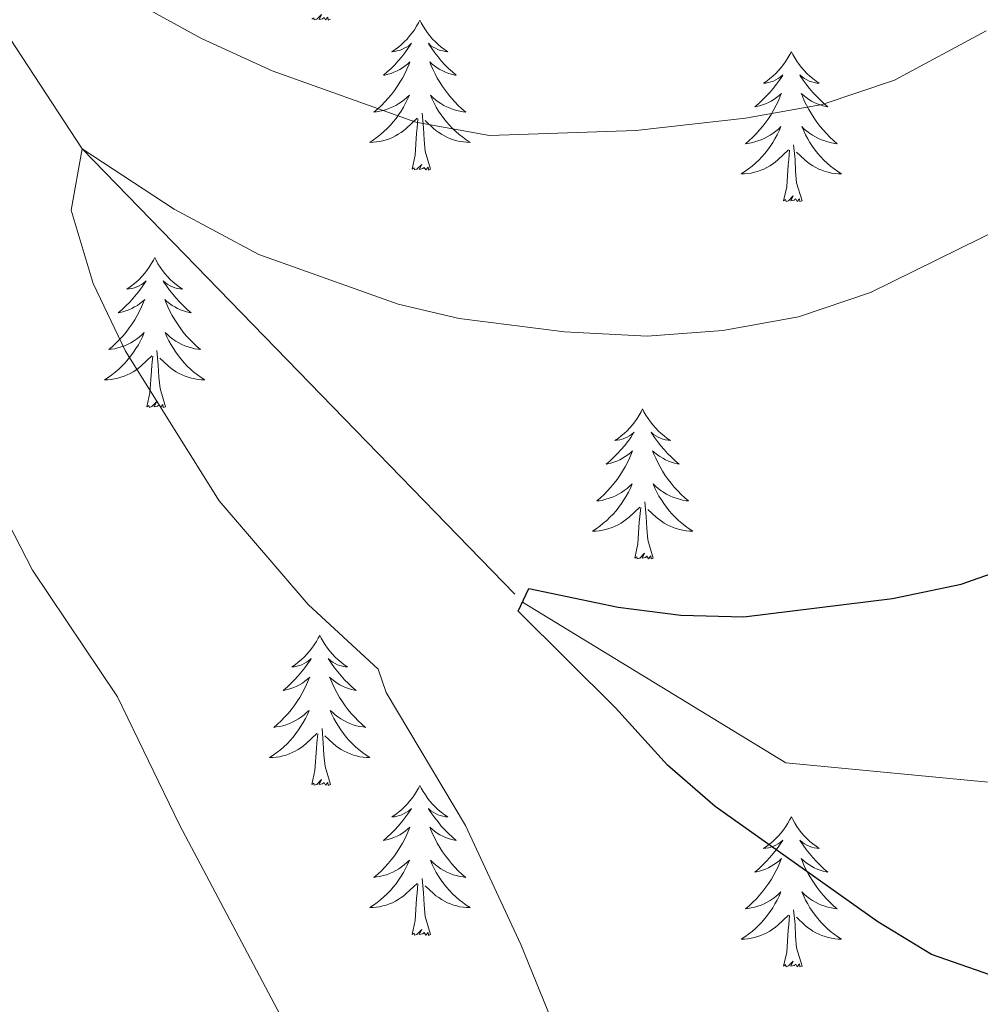
# Model space of a CAD drawing. Units: metres. Extents: x 620480 to 624987, y 720040 to 723088.
# Drawn here: x 623301 to 623377, y 721405 to 721483 of the extents above; entities that cross this region are included whole.
import ezdxf

# ---------------------------------------------------------------- set-up
doc = ezdxf.new("R2010")
doc.units = ezdxf.units.M
doc.header["$MEASUREMENT"] = 0
doc.linetypes.add('DGN Style 3', pattern=[69.055452, 49.325323, -19.730129])
for name, color, linetype, lineweight in [('Carátula', 7, 'Continuous', 5), ('Elementos auxiliares', 7, 'Continuous', 5), ('Entidades rústicas y varios', 7, 'Continuous', 5), ('Hidrografía', 7, 'Continuous', 5), ('Relieve y altimetría', 7, 'Continuous', 5), ('Viales y ferrocarril', 7, 'Continuous', 5)]:
    doc.layers.add(name, color=color, linetype=linetype, lineweight=lineweight)

msp = doc.modelspace()

# ---------------------------------------------------------------- linework, layer by layer
at = {"layer": 'Carátula', "color": 7, "linetype": 'Continuous', "lineweight": 5}
msp.add_3dface([(620533, 720039.58), (624987.29, 720118.72), (624934.53, 723088.25), (620480.24, 723009.11)], dxfattribs=at)
at = {"layer": 'Elementos auxiliares', "color": 250, "linetype": 'Continuous', "lineweight": 5}
msp.add_3dface([(621361.69, 722762.32), (624777.51, 722823.03), (624819.12, 720509.69), (621402.14, 720448.98)], dxfattribs=at)
at = {"layer": 'Entidades rústicas y varios', "color": 92, "linetype": 'Continuous', "lineweight": 5, "flags": 128}
for points in [[(623325.46, 721483.52), (623325.28, 721483.45), (623325.26, 721483.69), (623325.07, 721483.47), (623324.95, 721483.67), (623324.83, 721483.56), (623324.56, 721483.51), (623324.76, 721483.9), (623324.37, 721483.52), (623324.18, 721483.47), (623324.14, 721483.63), (623323.99, 721483.52)], [(623332.57, 721483.45), (623332.45, 721483.23), (623332.3, 721482.96), (623332.13, 721482.69), (623331.95, 721482.43), (623331.75, 721482.19), (623331.55, 721481.95), (623331.33, 721481.72), (623331.1, 721481.51), (623330.86, 721481.3), (623330.61, 721481.11), (623330.35, 721480.93), (623330.55, 721480.96), (623330.75, 721481), (623330.95, 721481.05), (623331.14, 721481.12), (623331.33, 721481.21), (623331.51, 721481.3), (623331.69, 721481.42), (623331.89, 721481.61), (623331.85, 721481.54), (623331.62, 721481.2), (623331.38, 721480.86), (623331.12, 721480.53), (623330.85, 721480.22), (623330.57, 721479.91), (623330.28, 721479.62), (623329.98, 721479.34), (623329.67, 721479.07), (623329.79, 721479.09), (623330.04, 721479.15), (623330.28, 721479.22), (623330.51, 721479.31), (623330.75, 721479.41), (623330.97, 721479.53), (623331.19, 721479.66), (623331.39, 721479.81), (623331.59, 721479.96), (623331.78, 721480.13), (623331.69, 721479.91), (623331.53, 721479.55), (623331.36, 721479.19), (623331.18, 721478.85), (623330.98, 721478.51), (623330.76, 721478.18), (623330.54, 721477.85), (623330.3, 721477.54), (623330.05, 721477.24), (623329.78, 721476.95), (623329.51, 721476.67), (623329.22, 721476.4), (623328.92, 721476.14), (623329.12, 721476.16), (623329.39, 721476.21), (623329.65, 721476.27), (623329.91, 721476.35), (623330.16, 721476.45), (623330.41, 721476.55), (623330.65, 721476.68), (623330.89, 721476.82), (623331.11, 721476.97), (623331.33, 721477.13), (623331.53, 721477.31), (623331.73, 721477.49), (623331.59, 721477.17), (623331.43, 721476.85), (623331.26, 721476.53), (623331.08, 721476.23), (623330.88, 721475.93), (623330.67, 721475.64), (623330.45, 721475.36), (623330.22, 721475.1), (623329.97, 721474.84), (623329.71, 721474.59), (623329.44, 721474.36), (623329.16, 721474.14), (623328.87, 721473.93), (623328.59, 721473.74), (623328.85, 721473.75), (623329.11, 721473.77), (623329.37, 721473.81), (623329.63, 721473.87), (623329.89, 721473.94), (623330.14, 721474.03), (623330.38, 721474.13), (623330.62, 721474.25), (623330.85, 721474.38), (623331.07, 721474.52), (623331.29, 721474.68), (623331.49, 721474.85), (623332.34, 721475.65)], [(623332.57, 721483.45), (623332.68, 721483.23), (623332.83, 721482.96), (623333, 721482.69), (623333.18, 721482.43), (623333.37, 721482.19), (623333.58, 721481.95), (623333.8, 721481.72), (623334.03, 721481.51), (623334.27, 721481.3), (623334.52, 721481.11), (623334.78, 721480.93), (623334.58, 721480.96), (623334.38, 721481), (623334.18, 721481.05), (623333.99, 721481.12), (623333.8, 721481.21), (623333.62, 721481.3), (623333.44, 721481.42), (623333.24, 721481.61), (623333.28, 721481.54), (623333.51, 721481.2), (623333.75, 721480.86), (623334.01, 721480.53), (623334.27, 721480.22), (623334.55, 721479.91), (623334.85, 721479.62), (623335.15, 721479.34), (623335.46, 721479.07), (623335.34, 721479.09), (623335.09, 721479.15), (623334.85, 721479.22), (623334.61, 721479.31), (623334.38, 721479.41), (623334.16, 721479.53), (623333.95, 721479.66), (623333.74, 721479.81), (623333.54, 721479.96), (623333.35, 721480.13), (623333.44, 721479.91), (623333.6, 721479.55), (623333.77, 721479.19), (623333.95, 721478.85), (623334.15, 721478.51), (623334.37, 721478.18), (623334.59, 721477.85), (623334.83, 721477.54), (623335.08, 721477.24), (623335.35, 721476.95), (623335.62, 721476.67), (623335.91, 721476.4), (623336.21, 721476.14), (623336.01, 721476.16), (623335.74, 721476.21), (623335.48, 721476.27), (623335.22, 721476.35), (623334.97, 721476.45), (623334.72, 721476.55), (623334.48, 721476.68), (623334.24, 721476.82), (623334.02, 721476.97), (623333.8, 721477.13), (623333.6, 721477.31), (623333.4, 721477.49), (623333.54, 721477.17), (623333.7, 721476.85), (623333.87, 721476.53), (623334.05, 721476.23), (623334.25, 721475.93), (623334.46, 721475.64), (623334.68, 721475.36), (623334.91, 721475.1), (623335.16, 721474.84), (623335.42, 721474.59), (623335.69, 721474.36), (623335.97, 721474.14), (623336.25, 721473.93), (623336.55, 721473.74), (623336.28, 721473.75), (623336.02, 721473.77), (623335.75, 721473.81), (623335.5, 721473.87), (623335.24, 721473.94), (623334.99, 721474.03), (623334.75, 721474.13), (623334.51, 721474.25), (623334.28, 721474.38), (623334.06, 721474.52), (623333.84, 721474.68), (623333.64, 721474.85), (623332.98, 721475.47)], [(623362.08, 721480.94), (623361.97, 721480.73), (623361.81, 721480.45), (623361.65, 721480.18), (623361.46, 721479.93), (623361.27, 721479.68), (623361.06, 721479.44), (623360.84, 721479.21), (623360.61, 721479), (623360.37, 721478.8), (623360.12, 721478.61), (623359.86, 721478.43), (623360.06, 721478.45), (623360.27, 721478.49), (623360.46, 721478.54), (623360.66, 721478.61), (623360.85, 721478.7), (623361.03, 721478.8), (623361.2, 721478.91), (623361.41, 721479.1), (623361.37, 721479.03), (623361.14, 721478.69), (623360.89, 721478.35), (623360.64, 721478.03), (623360.37, 721477.71), (623360.09, 721477.41), (623359.8, 721477.11), (623359.49, 721476.83), (623359.18, 721476.56), (623359.31, 721476.58), (623359.55, 721476.64), (623359.79, 721476.71), (623360.03, 721476.8), (623360.26, 721476.9), (623360.48, 721477.02), (623360.7, 721477.15), (623360.91, 721477.3), (623361.1, 721477.45), (623361.29, 721477.62), (623361.2, 721477.4), (623361.05, 721477.04), (623360.88, 721476.69), (623360.69, 721476.34), (623360.49, 721476), (623360.28, 721475.67), (623360.05, 721475.35), (623359.81, 721475.03), (623359.56, 721474.73), (623359.3, 721474.44), (623359.02, 721474.16), (623358.74, 721473.89), (623358.44, 721473.63), (623358.63, 721473.66), (623358.9, 721473.7), (623359.17, 721473.77), (623359.42, 721473.85), (623359.68, 721473.94), (623359.93, 721474.05), (623360.17, 721474.17), (623360.4, 721474.31), (623360.63, 721474.46), (623360.84, 721474.62), (623361.05, 721474.8), (623361.24, 721474.99), (623361.1, 721474.66), (623360.95, 721474.34), (623360.78, 721474.02), (623360.6, 721473.72), (623360.4, 721473.42), (623360.19, 721473.13), (623359.97, 721472.86), (623359.73, 721472.59), (623359.49, 721472.33), (623359.23, 721472.09), (623358.96, 721471.85), (623358.68, 721471.63), (623358.39, 721471.42), (623358.1, 721471.23), (623358.37, 721471.24), (623358.63, 721471.26), (623358.89, 721471.3), (623359.15, 721471.36), (623359.4, 721471.43), (623359.65, 721471.52), (623359.9, 721471.62), (623360.14, 721471.74), (623360.37, 721471.87), (623360.59, 721472.01), (623360.8, 721472.17), (623361, 721472.34), (623361.85, 721473.14)], [(623362.08, 721480.94), (623362.19, 721480.73), (623362.35, 721480.45), (623362.51, 721480.18), (623362.7, 721479.93), (623362.89, 721479.68), (623363.1, 721479.44), (623363.32, 721479.21), (623363.55, 721479), (623363.79, 721478.8), (623364.04, 721478.61), (623364.3, 721478.43), (623364.1, 721478.45), (623363.89, 721478.49), (623363.7, 721478.54), (623363.5, 721478.61), (623363.31, 721478.7), (623363.13, 721478.8), (623362.96, 721478.91), (623362.75, 721479.1), (623362.79, 721479.03), (623363.02, 721478.69), (623363.27, 721478.35), (623363.52, 721478.03), (623363.79, 721477.71), (623364.07, 721477.41), (623364.36, 721477.11), (623364.67, 721476.83), (623364.98, 721476.56), (623364.85, 721476.58), (623364.61, 721476.64), (623364.37, 721476.71), (623364.13, 721476.8), (623363.9, 721476.9), (623363.68, 721477.02), (623363.46, 721477.15), (623363.25, 721477.3), (623363.06, 721477.45), (623362.87, 721477.62), (623362.96, 721477.4), (623363.11, 721477.04), (623363.28, 721476.69), (623363.47, 721476.34), (623363.67, 721476), (623363.88, 721475.67), (623364.11, 721475.35), (623364.35, 721475.03), (623364.6, 721474.73), (623364.86, 721474.44), (623365.14, 721474.16), (623365.42, 721473.89), (623365.72, 721473.63), (623365.53, 721473.66), (623365.26, 721473.7), (623364.99, 721473.77), (623364.74, 721473.85), (623364.48, 721473.94), (623364.23, 721474.05), (623363.99, 721474.17), (623363.76, 721474.31), (623363.53, 721474.46), (623363.32, 721474.62), (623363.11, 721474.8), (623362.92, 721474.99), (623363.06, 721474.66), (623363.21, 721474.34), (623363.38, 721474.02), (623363.56, 721473.72), (623363.76, 721473.42), (623363.97, 721473.13), (623364.19, 721472.86), (623364.43, 721472.59), (623364.67, 721472.33), (623364.93, 721472.09), (623365.2, 721471.85), (623365.48, 721471.63), (623365.77, 721471.42), (623366.06, 721471.23), (623365.79, 721471.24), (623365.53, 721471.26), (623365.27, 721471.3), (623365.01, 721471.36), (623364.76, 721471.43), (623364.51, 721471.52), (623364.26, 721471.62), (623364.02, 721471.74), (623363.79, 721471.87), (623363.57, 721472.01), (623363.36, 721472.17), (623363.16, 721472.34), (623362.5, 721472.96)], [(623331.95, 721471.6), (623332.19, 721472.72), (623332.3, 721474.46), (623332.35, 721474.89), (623332.41, 721475.62)], [(623333.42, 721471.6), (623332.99, 721473.04), (623332.9, 721473.95), (623332.85, 721474.89), (623332.75, 721476.06)], [(623361.46, 721469.09), (623361.71, 721470.21), (623361.82, 721471.95), (623361.87, 721472.39), (623361.93, 721473.11)], [(623362.93, 721469.09), (623362.5, 721470.53), (623362.41, 721471.44), (623362.37, 721472.39), (623362.26, 721473.55)], [(623333.42, 721471.6), (623333.24, 721471.53), (623333.22, 721471.77), (623333.03, 721471.55), (623332.91, 721471.75), (623332.79, 721471.65), (623332.52, 721471.59), (623332.72, 721471.98), (623332.33, 721471.6), (623332.14, 721471.55), (623332.1, 721471.71), (623331.95, 721471.6)], [(623362.93, 721469.09), (623362.76, 721469.03), (623362.74, 721469.26), (623362.55, 721469.04), (623362.43, 721469.25), (623362.31, 721469.14), (623362.04, 721469.08), (623362.23, 721469.48), (623361.85, 721469.1), (623361.66, 721469.04), (623361.62, 721469.2), (623361.46, 721469.09)], [(623311.5, 721464.58), (623311.39, 721464.37), (623311.23, 721464.09), (623311.06, 721463.82), (623310.88, 721463.57), (623310.69, 721463.32), (623310.48, 721463.08), (623310.26, 721462.85), (623310.03, 721462.64), (623309.79, 721462.44), (623309.54, 721462.25), (623309.28, 721462.07), (623309.48, 721462.09), (623309.68, 721462.13), (623309.88, 721462.18), (623310.08, 721462.25), (623310.27, 721462.34), (623310.45, 721462.44), (623310.62, 721462.55), (623310.83, 721462.74), (623310.78, 721462.67), (623310.55, 721462.33), (623310.31, 721461.99), (623310.05, 721461.67), (623309.79, 721461.35), (623309.51, 721461.05), (623309.21, 721460.75), (623308.91, 721460.47), (623308.6, 721460.2), (623308.72, 721460.22), (623308.97, 721460.28), (623309.21, 721460.35), (623309.45, 721460.44), (623309.68, 721460.54), (623309.9, 721460.66), (623310.12, 721460.79), (623310.32, 721460.94), (623310.52, 721461.09), (623310.71, 721461.26), (623310.62, 721461.04), (623310.46, 721460.68), (623310.29, 721460.33), (623310.11, 721459.98), (623309.91, 721459.64), (623309.7, 721459.31), (623309.47, 721458.99), (623309.23, 721458.67), (623308.98, 721458.37), (623308.71, 721458.08), (623308.44, 721457.8), (623308.15, 721457.53), (623307.86, 721457.27), (623308.05, 721457.3), (623308.32, 721457.34), (623308.58, 721457.41), (623308.84, 721457.49), (623309.1, 721457.58), (623309.34, 721457.69), (623309.59, 721457.81), (623309.82, 721457.95), (623310.04, 721458.1), (623310.26, 721458.26), (623310.47, 721458.44), (623310.66, 721458.63), (623310.52, 721458.3), (623310.37, 721457.98), (623310.2, 721457.66), (623310.01, 721457.36), (623309.82, 721457.06), (623309.61, 721456.77), (623309.38, 721456.5), (623309.15, 721456.23), (623308.9, 721455.97), (623308.64, 721455.73), (623308.37, 721455.49), (623308.1, 721455.27), (623307.81, 721455.06), (623307.52, 721454.87), (623307.78, 721454.88), (623308.05, 721454.9), (623308.31, 721454.94), (623308.57, 721455), (623308.82, 721455.07), (623309.07, 721455.16), (623309.31, 721455.26), (623309.55, 721455.38), (623309.78, 721455.51), (623310.01, 721455.65), (623310.22, 721455.81), (623310.42, 721455.98), (623311.27, 721456.78)], [(623311.5, 721464.58), (623311.61, 721464.37), (623311.76, 721464.09), (623311.93, 721463.82), (623312.11, 721463.57), (623312.31, 721463.32), (623312.51, 721463.08), (623312.73, 721462.85), (623312.96, 721462.64), (623313.2, 721462.44), (623313.45, 721462.25), (623313.71, 721462.07), (623313.51, 721462.09), (623313.31, 721462.13), (623313.11, 721462.18), (623312.92, 721462.25), (623312.73, 721462.34), (623312.55, 721462.44), (623312.37, 721462.55), (623312.17, 721462.74), (623312.21, 721462.67), (623312.44, 721462.33), (623312.68, 721461.99), (623312.94, 721461.67), (623313.21, 721461.35), (623313.49, 721461.05), (623313.78, 721460.75), (623314.08, 721460.47), (623314.39, 721460.2), (623314.27, 721460.22), (623314.03, 721460.28), (623313.78, 721460.35), (623313.55, 721460.44), (623313.32, 721460.54), (623313.09, 721460.66), (623312.88, 721460.79), (623312.67, 721460.94), (623312.47, 721461.09), (623312.29, 721461.26), (623312.37, 721461.04), (623312.53, 721460.68), (623312.7, 721460.33), (623312.89, 721459.98), (623313.09, 721459.64), (623313.3, 721459.31), (623313.53, 721458.99), (623313.76, 721458.67), (623314.01, 721458.37), (623314.28, 721458.08), (623314.55, 721457.8), (623314.84, 721457.53), (623315.14, 721457.27), (623314.94, 721457.3), (623314.67, 721457.34), (623314.41, 721457.41), (623314.15, 721457.49), (623313.9, 721457.58), (623313.65, 721457.69), (623313.41, 721457.81), (623313.17, 721457.95), (623312.95, 721458.1), (623312.73, 721458.26), (623312.53, 721458.44), (623312.33, 721458.63), (623312.47, 721458.3), (623312.63, 721457.98), (623312.8, 721457.66), (623312.98, 721457.36), (623313.18, 721457.06), (623313.39, 721456.77), (623313.61, 721456.5), (623313.85, 721456.23), (623314.09, 721455.97), (623314.35, 721455.73), (623314.62, 721455.49), (623314.9, 721455.27), (623315.19, 721455.06), (623315.48, 721454.87), (623315.21, 721454.88), (623314.95, 721454.9), (623314.69, 721454.94), (623314.43, 721455), (623314.17, 721455.07), (623313.92, 721455.16), (623313.68, 721455.26), (623313.44, 721455.38), (623313.21, 721455.51), (623312.99, 721455.65), (623312.78, 721455.81), (623312.57, 721455.98), (623311.91, 721456.6)], [(623310.88, 721452.73), (623311.12, 721453.85), (623311.24, 721455.59), (623311.28, 721456.03), (623311.35, 721456.75)], [(623312.35, 721452.73), (623311.92, 721454.17), (623311.83, 721455.08), (623311.78, 721456.03), (623311.68, 721457.19)], [(623312.35, 721452.73), (623312.17, 721452.67), (623312.15, 721452.9), (623311.97, 721452.68), (623311.84, 721452.89), (623311.72, 721452.78), (623311.45, 721452.72), (623311.65, 721453.12), (623311.26, 721452.74), (623311.08, 721452.68), (623311.03, 721452.84), (623310.88, 721452.73)], [(623350.26, 721452.56), (623350.15, 721452.34), (623350, 721452.07), (623349.83, 721451.8), (623349.65, 721451.54), (623349.45, 721451.29), (623349.25, 721451.06), (623349.03, 721450.83), (623348.8, 721450.61), (623348.56, 721450.41), (623348.31, 721450.22), (623348.05, 721450.04), (623348.25, 721450.07), (623348.45, 721450.1), (623348.65, 721450.16), (623348.84, 721450.23), (623349.03, 721450.31), (623349.21, 721450.41), (623349.39, 721450.52), (623349.59, 721450.71), (623349.55, 721450.65), (623349.32, 721450.3), (623349.08, 721449.97), (623348.82, 721449.64), (623348.55, 721449.33), (623348.27, 721449.02), (623347.98, 721448.73), (623347.68, 721448.44), (623347.37, 721448.17), (623347.49, 721448.2), (623347.73, 721448.25), (623347.98, 721448.33), (623348.21, 721448.41), (623348.44, 721448.52), (623348.67, 721448.64), (623348.88, 721448.77), (623349.09, 721448.91), (623349.29, 721449.07), (623349.47, 721449.24), (623349.39, 721449.02), (623349.23, 721448.66), (623349.06, 721448.3), (623348.87, 721447.95), (623348.67, 721447.61), (623348.46, 721447.28), (623348.23, 721446.96), (623348, 721446.65), (623347.75, 721446.35), (623347.48, 721446.05), (623347.21, 721445.77), (623346.92, 721445.5), (623346.62, 721445.25), (623346.82, 721445.27), (623347.09, 721445.32), (623347.35, 721445.38), (623347.61, 721445.46), (623347.86, 721445.55), (623348.11, 721445.66), (623348.35, 721445.79), (623348.59, 721445.92), (623348.81, 721446.07), (623349.03, 721446.24), (623349.23, 721446.41), (623349.43, 721446.6), (623349.29, 721446.27), (623349.13, 721445.95), (623348.96, 721445.64), (623348.78, 721445.33), (623348.58, 721445.04), (623348.37, 721444.75), (623348.15, 721444.47), (623347.91, 721444.2), (623347.67, 721443.95), (623347.41, 721443.7), (623347.14, 721443.47), (623346.86, 721443.24), (623346.57, 721443.03), (623346.28, 721442.84), (623346.55, 721442.85), (623346.81, 721442.88), (623347.07, 721442.92), (623347.33, 721442.98), (623347.59, 721443.05), (623347.84, 721443.13), (623348.08, 721443.24), (623348.32, 721443.35), (623348.55, 721443.49), (623348.77, 721443.63), (623348.98, 721443.79), (623349.19, 721443.96), (623350.03, 721444.76)], [(623350.26, 721452.56), (623350.37, 721452.34), (623350.53, 721452.07), (623350.7, 721451.8), (623350.88, 721451.54), (623351.07, 721451.29), (623351.28, 721451.06), (623351.5, 721450.83), (623351.73, 721450.61), (623351.97, 721450.41), (623352.22, 721450.22), (623352.48, 721450.04), (623352.28, 721450.07), (623352.08, 721450.1), (623351.88, 721450.16), (623351.68, 721450.23), (623351.49, 721450.31), (623351.31, 721450.41), (623351.14, 721450.52), (623350.93, 721450.71), (623350.98, 721450.65), (623351.21, 721450.3), (623351.45, 721449.97), (623351.71, 721449.64), (623351.97, 721449.33), (623352.25, 721449.02), (623352.55, 721448.73), (623352.85, 721448.44), (623353.16, 721448.17), (623353.04, 721448.2), (623352.79, 721448.25), (623352.55, 721448.33), (623352.31, 721448.41), (623352.08, 721448.52), (623351.86, 721448.64), (623351.64, 721448.77), (623351.44, 721448.91), (623351.24, 721449.07), (623351.05, 721449.24), (623351.14, 721449.02), (623351.3, 721448.66), (623351.47, 721448.3), (623351.65, 721447.95), (623351.85, 721447.61), (623352.06, 721447.28), (623352.29, 721446.96), (623352.53, 721446.65), (623352.78, 721446.35), (623353.05, 721446.05), (623353.32, 721445.77), (623353.61, 721445.5), (623353.9, 721445.25), (623353.71, 721445.27), (623353.44, 721445.32), (623353.18, 721445.38), (623352.92, 721445.46), (623352.66, 721445.55), (623352.42, 721445.66), (623352.17, 721445.79), (623351.94, 721445.92), (623351.72, 721446.07), (623351.5, 721446.24), (623351.29, 721446.41), (623351.1, 721446.6), (623351.24, 721446.27), (623351.39, 721445.95), (623351.56, 721445.64), (623351.75, 721445.33), (623351.94, 721445.04), (623352.15, 721444.75), (623352.38, 721444.47), (623352.61, 721444.2), (623352.86, 721443.95), (623353.12, 721443.7), (623353.39, 721443.47), (623353.66, 721443.24), (623353.95, 721443.03), (623354.24, 721442.84), (623353.98, 721442.85), (623353.71, 721442.88), (623353.45, 721442.92), (623353.19, 721442.98), (623352.94, 721443.05), (623352.69, 721443.13), (623352.45, 721443.24), (623352.21, 721443.35), (623351.98, 721443.49), (623351.75, 721443.63), (623351.54, 721443.79), (623351.34, 721443.96), (623350.68, 721444.58)], [(623351.11, 721440.71), (623350.69, 721442.15), (623350.59, 721443.05), (623350.55, 721444), (623350.45, 721445.17)], [(623349.64, 721440.71), (623349.89, 721441.83), (623350, 721443.57), (623350.05, 721444), (623350.11, 721444.72)], [(623351.11, 721440.71), (623350.94, 721440.64), (623350.92, 721440.88), (623350.73, 721440.66), (623350.61, 721440.86), (623350.49, 721440.75), (623350.22, 721440.7), (623350.41, 721441.09), (623350.03, 721440.71), (623349.84, 721440.66), (623349.8, 721440.82), (623349.64, 721440.71)], [(623324.61, 721434.57), (623324.49, 721434.35), (623324.34, 721434.08), (623324.17, 721433.81), (623323.99, 721433.56), (623323.79, 721433.31), (623323.59, 721433.07), (623323.37, 721432.84), (623323.14, 721432.63), (623322.9, 721432.43), (623322.65, 721432.23), (623322.39, 721432.06), (623322.59, 721432.08), (623322.79, 721432.12), (623322.99, 721432.17), (623323.18, 721432.24), (623323.37, 721432.33), (623323.55, 721432.43), (623323.73, 721432.54), (623323.93, 721432.73), (623323.89, 721432.66), (623323.66, 721432.32), (623323.42, 721431.98), (623323.16, 721431.66), (623322.89, 721431.34), (623322.61, 721431.03), (623322.32, 721430.74), (623322.02, 721430.46), (623321.71, 721430.19), (623321.83, 721430.21), (623322.08, 721430.27), (623322.32, 721430.34), (623322.55, 721430.43), (623322.79, 721430.53), (623323.01, 721430.65), (623323.23, 721430.78), (623323.43, 721430.93), (623323.63, 721431.08), (623323.82, 721431.25), (623323.73, 721431.03), (623323.57, 721430.67), (623323.4, 721430.32), (623323.22, 721429.97), (623323.02, 721429.63), (623322.8, 721429.3), (623322.58, 721428.98), (623322.34, 721428.66), (623322.09, 721428.36), (623321.82, 721428.07), (623321.55, 721427.79), (623321.26, 721427.52), (623320.96, 721427.26), (623321.16, 721427.29), (623321.43, 721427.33), (623321.69, 721427.39), (623321.95, 721427.47), (623322.2, 721427.57), (623322.45, 721427.68), (623322.69, 721427.8), (623322.93, 721427.94), (623323.15, 721428.09), (623323.37, 721428.25), (623323.57, 721428.43), (623323.77, 721428.61), (623323.63, 721428.29), (623323.47, 721427.97), (623323.3, 721427.65), (623323.12, 721427.35), (623322.92, 721427.05), (623322.71, 721426.76), (623322.49, 721426.49), (623322.26, 721426.22), (623322.01, 721425.96), (623321.75, 721425.71), (623321.48, 721425.48), (623321.2, 721425.26), (623320.91, 721425.05), (623320.63, 721424.86), (623320.89, 721424.87), (623321.15, 721424.89), (623321.41, 721424.93), (623321.67, 721424.99), (623321.93, 721425.06), (623322.18, 721425.15), (623322.42, 721425.25), (623322.66, 721425.37), (623322.89, 721425.5), (623323.11, 721425.64), (623323.33, 721425.8), (623323.53, 721425.97), (623324.38, 721426.77)], [(623324.61, 721434.57), (623324.72, 721434.35), (623324.87, 721434.08), (623325.04, 721433.81), (623325.22, 721433.56), (623325.41, 721433.31), (623325.62, 721433.07), (623325.84, 721432.84), (623326.07, 721432.63), (623326.31, 721432.43), (623326.56, 721432.23), (623326.82, 721432.06), (623326.62, 721432.08), (623326.42, 721432.12), (623326.22, 721432.17), (623326.03, 721432.24), (623325.84, 721432.33), (623325.66, 721432.43), (623325.48, 721432.54), (623325.28, 721432.73), (623325.32, 721432.66), (623325.55, 721432.32), (623325.79, 721431.98), (623326.05, 721431.66), (623326.31, 721431.34), (623326.59, 721431.03), (623326.89, 721430.74), (623327.19, 721430.46), (623327.5, 721430.19), (623327.38, 721430.21), (623327.13, 721430.27), (623326.89, 721430.34), (623326.65, 721430.43), (623326.42, 721430.53), (623326.2, 721430.65), (623325.99, 721430.78), (623325.78, 721430.93), (623325.58, 721431.08), (623325.39, 721431.25), (623325.48, 721431.03), (623325.64, 721430.67), (623325.81, 721430.32), (623325.99, 721429.97), (623326.19, 721429.63), (623326.41, 721429.3), (623326.63, 721428.98), (623326.87, 721428.66), (623327.12, 721428.36), (623327.39, 721428.07), (623327.66, 721427.79), (623327.95, 721427.52), (623328.25, 721427.26), (623328.05, 721427.29), (623327.78, 721427.33), (623327.52, 721427.39), (623327.26, 721427.47), (623327.01, 721427.57), (623326.76, 721427.68), (623326.52, 721427.8), (623326.28, 721427.94), (623326.06, 721428.09), (623325.84, 721428.25), (623325.64, 721428.43), (623325.44, 721428.61), (623325.58, 721428.29), (623325.74, 721427.97), (623325.91, 721427.65), (623326.09, 721427.35), (623326.29, 721427.05), (623326.5, 721426.76), (623326.72, 721426.49), (623326.95, 721426.22), (623327.2, 721425.96), (623327.46, 721425.71), (623327.73, 721425.48), (623328.01, 721425.26), (623328.29, 721425.05), (623328.59, 721424.86), (623328.32, 721424.87), (623328.06, 721424.89), (623327.79, 721424.93), (623327.54, 721424.99), (623327.28, 721425.06), (623327.03, 721425.15), (623326.79, 721425.25), (623326.55, 721425.37), (623326.32, 721425.5), (623326.1, 721425.64), (623325.88, 721425.8), (623325.68, 721425.97), (623325.02, 721426.59)], [(623325.46, 721422.72), (623325.03, 721424.16), (623324.94, 721425.07), (623324.89, 721426.01), (623324.79, 721427.18)], [(623323.99, 721422.72), (623324.23, 721423.84), (623324.34, 721425.58), (623324.39, 721426.01), (623324.45, 721426.74)], [(623325.46, 721422.72), (623325.28, 721422.65), (623325.26, 721422.89), (623325.07, 721422.67), (623324.95, 721422.87), (623324.83, 721422.77), (623324.56, 721422.71), (623324.76, 721423.11), (623324.37, 721422.73), (623324.18, 721422.67), (623324.14, 721422.83), (623323.99, 721422.72)], [(623332.57, 721422.65), (623332.45, 721422.43), (623332.3, 721422.16), (623332.13, 721421.89), (623331.95, 721421.64), (623331.75, 721421.39), (623331.55, 721421.15), (623331.33, 721420.93), (623331.1, 721420.71), (623330.86, 721420.51), (623330.61, 721420.31), (623330.35, 721420.14), (623330.55, 721420.16), (623330.75, 721420.2), (623330.95, 721420.25), (623331.14, 721420.32), (623331.33, 721420.41), (623331.51, 721420.51), (623331.69, 721420.62), (623331.89, 721420.81), (623331.85, 721420.74), (623331.62, 721420.4), (623331.38, 721420.06), (623331.12, 721419.74), (623330.85, 721419.42), (623330.57, 721419.12), (623330.28, 721418.82), (623329.98, 721418.54), (623329.67, 721418.27), (623329.79, 721418.29), (623330.04, 721418.35), (623330.28, 721418.42), (623330.51, 721418.51), (623330.75, 721418.61), (623330.97, 721418.73), (623331.19, 721418.86), (623331.39, 721419.01), (623331.59, 721419.16), (623331.78, 721419.33), (623331.69, 721419.11), (623331.53, 721418.75), (623331.36, 721418.4), (623331.18, 721418.05), (623330.98, 721417.71), (623330.76, 721417.38), (623330.54, 721417.06), (623330.3, 721416.75), (623330.05, 721416.44), (623329.78, 721416.15), (623329.51, 721415.87), (623329.22, 721415.6), (623328.92, 721415.34), (623329.12, 721415.37), (623329.39, 721415.41), (623329.65, 721415.48), (623329.91, 721415.55), (623330.16, 721415.65), (623330.41, 721415.76), (623330.65, 721415.88), (623330.89, 721416.02), (623331.11, 721416.17), (623331.33, 721416.33), (623331.53, 721416.51), (623331.73, 721416.7), (623331.59, 721416.37), (623331.43, 721416.05), (623331.26, 721415.73), (623331.08, 721415.43), (623330.88, 721415.13), (623330.67, 721414.84), (623330.45, 721414.57), (623330.22, 721414.3), (623329.97, 721414.04), (623329.71, 721413.79), (623329.44, 721413.56), (623329.16, 721413.34), (623328.87, 721413.13), (623328.59, 721412.94), (623328.85, 721412.95), (623329.11, 721412.97), (623329.37, 721413.01), (623329.63, 721413.07), (623329.89, 721413.14), (623330.14, 721413.23), (623330.38, 721413.33), (623330.62, 721413.45), (623330.85, 721413.58), (623331.07, 721413.73), (623331.29, 721413.88), (623331.49, 721414.05), (623332.34, 721414.85)], [(623332.57, 721422.65), (623332.68, 721422.43), (623332.83, 721422.16), (623333, 721421.89), (623333.18, 721421.64), (623333.37, 721421.39), (623333.58, 721421.15), (623333.8, 721420.93), (623334.03, 721420.71), (623334.27, 721420.51), (623334.52, 721420.31), (623334.78, 721420.14), (623334.58, 721420.16), (623334.38, 721420.2), (623334.18, 721420.25), (623333.99, 721420.32), (623333.8, 721420.41), (623333.62, 721420.51), (623333.44, 721420.62), (623333.24, 721420.81), (623333.28, 721420.74), (623333.51, 721420.4), (623333.75, 721420.06), (623334.01, 721419.74), (623334.27, 721419.42), (623334.55, 721419.12), (623334.85, 721418.82), (623335.15, 721418.54), (623335.46, 721418.27), (623335.34, 721418.29), (623335.09, 721418.35), (623334.85, 721418.42), (623334.61, 721418.51), (623334.38, 721418.61), (623334.16, 721418.73), (623333.95, 721418.86), (623333.74, 721419.01), (623333.54, 721419.16), (623333.35, 721419.33), (623333.44, 721419.11), (623333.6, 721418.75), (623333.77, 721418.4), (623333.95, 721418.05), (623334.15, 721417.71), (623334.37, 721417.38), (623334.59, 721417.06), (623334.83, 721416.75), (623335.08, 721416.44), (623335.35, 721416.15), (623335.62, 721415.87), (623335.91, 721415.6), (623336.21, 721415.34), (623336.01, 721415.37), (623335.74, 721415.41), (623335.48, 721415.48), (623335.22, 721415.55), (623334.97, 721415.65), (623334.72, 721415.76), (623334.48, 721415.88), (623334.24, 721416.02), (623334.02, 721416.17), (623333.8, 721416.33), (623333.6, 721416.51), (623333.4, 721416.7), (623333.54, 721416.37), (623333.7, 721416.05), (623333.87, 721415.73), (623334.05, 721415.43), (623334.25, 721415.13), (623334.46, 721414.84), (623334.68, 721414.57), (623334.91, 721414.3), (623335.16, 721414.04), (623335.42, 721413.79), (623335.69, 721413.56), (623335.97, 721413.34), (623336.25, 721413.13), (623336.55, 721412.94), (623336.28, 721412.95), (623336.02, 721412.97), (623335.75, 721413.01), (623335.5, 721413.07), (623335.24, 721413.14), (623334.99, 721413.23), (623334.75, 721413.33), (623334.51, 721413.45), (623334.28, 721413.58), (623334.06, 721413.73), (623333.84, 721413.88), (623333.64, 721414.05), (623332.98, 721414.67)], [(623362.08, 721420.15), (623361.97, 721419.93), (623361.81, 721419.65), (623361.65, 721419.39), (623361.46, 721419.13), (623361.27, 721418.88), (623361.06, 721418.64), (623360.84, 721418.42), (623360.61, 721418.2), (623360.37, 721418), (623360.12, 721417.81), (623359.86, 721417.63), (623360.06, 721417.65), (623360.27, 721417.69), (623360.46, 721417.75), (623360.66, 721417.81), (623360.85, 721417.9), (623361.03, 721418), (623361.2, 721418.11), (623361.41, 721418.3), (623361.37, 721418.24), (623361.14, 721417.89), (623360.89, 721417.55), (623360.64, 721417.23), (623360.37, 721416.91), (623360.09, 721416.61), (623359.8, 721416.31), (623359.49, 721416.03), (623359.18, 721415.76), (623359.31, 721415.78), (623359.55, 721415.84), (623359.79, 721415.91), (623360.03, 721416), (623360.26, 721416.11), (623360.48, 721416.22), (623360.7, 721416.35), (623360.91, 721416.5), (623361.1, 721416.66), (623361.29, 721416.83), (623361.2, 721416.6), (623361.05, 721416.24), (623360.88, 721415.89), (623360.69, 721415.54), (623360.49, 721415.2), (623360.28, 721414.87), (623360.05, 721414.55), (623359.81, 721414.24), (623359.56, 721413.93), (623359.3, 721413.64), (623359.02, 721413.36), (623358.74, 721413.09), (623358.44, 721412.83), (623358.63, 721412.86), (623358.9, 721412.91), (623359.17, 721412.97), (623359.42, 721413.05), (623359.68, 721413.14), (623359.93, 721413.25), (623360.17, 721413.37), (623360.4, 721413.51), (623360.63, 721413.66), (623360.84, 721413.82), (623361.05, 721414), (623361.24, 721414.19), (623361.1, 721413.86), (623360.95, 721413.54), (623360.78, 721413.23), (623360.6, 721412.92), (623360.4, 721412.62), (623360.19, 721412.34), (623359.97, 721412.06), (623359.73, 721411.79), (623359.49, 721411.53), (623359.23, 721411.29), (623358.96, 721411.05), (623358.68, 721410.83), (623358.39, 721410.62), (623358.1, 721410.43), (623358.37, 721410.44), (623358.63, 721410.47), (623358.89, 721410.51), (623359.15, 721410.56), (623359.4, 721410.63), (623359.65, 721410.72), (623359.9, 721410.83), (623360.14, 721410.94), (623360.37, 721411.07), (623360.59, 721411.22), (623360.8, 721411.37), (623361, 721411.55), (623361.85, 721412.34)], [(623362.08, 721420.15), (623362.19, 721419.93), (623362.35, 721419.65), (623362.51, 721419.39), (623362.7, 721419.13), (623362.89, 721418.88), (623363.1, 721418.64), (623363.32, 721418.42), (623363.55, 721418.2), (623363.79, 721418), (623364.04, 721417.81), (623364.3, 721417.63), (623364.1, 721417.65), (623363.89, 721417.69), (623363.7, 721417.75), (623363.5, 721417.81), (623363.31, 721417.9), (623363.13, 721418), (623362.96, 721418.11), (623362.75, 721418.3), (623362.79, 721418.24), (623363.02, 721417.89), (623363.27, 721417.55), (623363.52, 721417.23), (623363.79, 721416.91), (623364.07, 721416.61), (623364.36, 721416.31), (623364.67, 721416.03), (623364.98, 721415.76), (623364.85, 721415.78), (623364.61, 721415.84), (623364.37, 721415.91), (623364.13, 721416), (623363.9, 721416.11), (623363.68, 721416.22), (623363.46, 721416.35), (623363.25, 721416.5), (623363.06, 721416.66), (623362.87, 721416.83), (623362.96, 721416.6), (623363.11, 721416.24), (623363.28, 721415.89), (623363.47, 721415.54), (623363.67, 721415.2), (623363.88, 721414.87), (623364.11, 721414.55), (623364.35, 721414.24), (623364.6, 721413.93), (623364.86, 721413.64), (623365.14, 721413.36), (623365.42, 721413.09), (623365.72, 721412.83), (623365.53, 721412.86), (623365.26, 721412.91), (623364.99, 721412.97), (623364.74, 721413.05), (623364.48, 721413.14), (623364.23, 721413.25), (623363.99, 721413.37), (623363.76, 721413.51), (623363.53, 721413.66), (623363.32, 721413.82), (623363.11, 721414), (623362.92, 721414.19), (623363.06, 721413.86), (623363.21, 721413.54), (623363.38, 721413.23), (623363.56, 721412.92), (623363.76, 721412.62), (623363.97, 721412.34), (623364.19, 721412.06), (623364.43, 721411.79), (623364.67, 721411.53), (623364.93, 721411.29), (623365.2, 721411.05), (623365.48, 721410.83), (623365.77, 721410.62), (623366.06, 721410.43), (623365.79, 721410.44), (623365.53, 721410.47), (623365.27, 721410.51), (623365.01, 721410.56), (623364.76, 721410.63), (623364.51, 721410.72), (623364.26, 721410.83), (623364.02, 721410.94), (623363.79, 721411.07), (623363.57, 721411.22), (623363.36, 721411.37), (623363.16, 721411.55), (623362.5, 721412.17)], [(623333.42, 721410.8), (623332.99, 721412.24), (623332.9, 721413.15), (623332.85, 721414.1), (623332.75, 721415.26)], [(623331.95, 721410.8), (623332.19, 721411.92), (623332.3, 721413.66), (623332.35, 721414.1), (623332.41, 721414.82)], [(623361.46, 721408.29), (623361.71, 721409.41), (623361.82, 721411.15), (623361.87, 721411.59), (623361.93, 721412.31)], [(623362.93, 721408.29), (623362.5, 721409.73), (623362.41, 721410.64), (623362.37, 721411.59), (623362.26, 721412.75)], [(623333.42, 721410.8), (623333.24, 721410.73), (623333.22, 721410.97), (623333.03, 721410.75), (623332.91, 721410.95), (623332.79, 721410.85), (623332.52, 721410.79), (623332.72, 721411.19), (623332.33, 721410.81), (623332.14, 721410.75), (623332.1, 721410.91), (623331.95, 721410.8)], [(623362.93, 721408.29), (623362.76, 721408.23), (623362.74, 721408.47), (623362.55, 721408.24), (623362.43, 721408.45), (623362.31, 721408.34), (623362.04, 721408.29), (623362.23, 721408.68), (623361.85, 721408.3), (623361.66, 721408.24), (623361.62, 721408.41), (623361.46, 721408.29)]]:
    msp.add_lwpolyline(points, dxfattribs=at)
at = {"layer": 'Hidrografía', "color": 142, "linetype": 'DGN Style 3', "lineweight": 15}
msp.add_polyline3d([(623264.13, 721533.95, 865.28), (623267.01, 721530.67, 865), (623284.91, 721504.97, 860), (623305.74, 721473.23, 855), (623340.71, 721437.21, 850), (623361.64, 721424.43, 848.23), (623382.44, 721422.45, 845), (623399.87, 721429.28, 844.11), (623448.64, 721457.13, 840), (623485.77, 721478.26, 838.23)], dxfattribs=at)
at = {"layer": 'Relieve y altimetría', "color": 30, "linetype": 'Continuous', "lineweight": 5, "flags": 128}
for points, elevation in [([(623323.59, 721400.41), (623313.46, 721419.51), (623308.54, 721429.68), (623301.79, 721439.76), (623299.35, 721444.5), (623294.93, 721454.29), (623293.15, 721459.76), (623283.89, 721491.4), (623282.83, 721496.79), (623282.39, 721502.09), (623284.91, 721504.97), (623286.52, 721503.93), (623294.1, 721495.37), (623297.82, 721492.03), (623303.96, 721488.18), (623315.21, 721481.98), (623320.83, 721479.41), (623332.24, 721475.34), (623338.1, 721474.28), (623349.73, 721474.69), (623358.45, 721475.66), (623364.54, 721476.74), (623370.27, 721478.69), (623377.56, 721482.61)], 860), ([(623345.18, 721398.74), (623340.58, 721410.01), (623336.18, 721419.47), (623329.9, 721430.03), (623329.25, 721431.88), (623323.68, 721437.02), (623316.62, 721445.25), (623309.19, 721457.16), (623306.62, 721462.52), (623304.85, 721468.34), (623305.74, 721473.23), (623313.04, 721468.43), (623319.78, 721464.84), (623330.83, 721460.87), (623335.69, 721459.74), (623344.06, 721458.69), (623350.62, 721458.35), (623356.63, 721458.8), (623362.64, 721459.87), (623368.36, 721461.82), (623378.86, 721466.98)], 855)]:
    msp.add_lwpolyline(points, dxfattribs=dict(at, elevation=elevation))
at = {"layer": 'Relieve y altimetría', "color": 30, "linetype": 'Continuous', "lineweight": 25, "elevation": 850, "flags": 128}
msp.add_lwpolyline([(623379.08, 721407.17), (623373.22, 721409.2), (623368.95, 721411.82), (623356.02, 721420.98), (623352.24, 721424.25), (623348.11, 721428.82), (623340.37, 721436.49), (623341.22, 721438.28), (623348.33, 721436.8), (623353.3, 721436.17), (623358.3, 721436.03), (623370.11, 721437.49), (623375.58, 721438.64), (623380.3, 721440.31)], dxfattribs=at)

# ---------------------------------------------------------------- meshes
at = {"layer": 'Viales y ferrocarril', "color": 7, "linetype": 'Continuous', "lineweight": 5}
mesh = msp.add_polyface(dxfattribs=at)
corners = [(623292.07, 721533.7, 867.42), (623297.51, 721533.46, 867.78), (623296.43, 721531.48, 867.78), (623306.05, 721528.37, 868.54), (623305.02, 721526.36, 868.54), (623314.92, 721522.11, 868.89), (623315.71, 721524.22, 868.89), (623321.37, 721519.99, 869.09), (623321.98, 721522.16, 869.09), (623326.7, 721521.07, 869.24), (623326.35, 721518.84, 869.24), (623334.4, 721518.15, 869.49), (623334.49, 721520.4, 869.49), (623342.61, 721518.25, 869.82), (623342.48, 721520.5, 869.82), (623347.49, 721518.75, 870.01), (623347.15, 721520.98, 870.01), (623354.68, 721520.25, 870.16), (623354.08, 721522.43, 870.16), (623361.62, 721522.65, 870.17), (623360.77, 721524.74, 870.17), (623364.88, 721526.66, 870.09), (623366.17, 721524.78, 870.09), (623367.53, 721526.09, 870.09), (623365.89, 721527.63, 870.09), (623368.96, 721531.29, 870.09), (623370.81, 721529.99, 870.09), (623371.36, 721535.4, 870.09), (623373.4, 721534.43, 870.09), (623259.27, 721528.82, 867.04), (623257.27, 721529.85, 867.04), (623258.67, 721532.14, 867.04), (623255.97, 721526.8, 867.04), (623262.42, 721533.12, 867.04), (623258.09, 721526.04, 867.04), (623253.44, 721518.06, 867.04), (623255.6, 721517.45, 867.04), (623253.24, 721508.83, 867.51), (623251.03, 721509.26, 867.51), (623250.08, 721501.64, 867.72), (623252.33, 721501.49, 867.72), (623250, 721492.76, 868.14), (623252.25, 721492.82, 868.14), (623252.71, 721485.39, 868.53), (623250.46, 721485.18, 868.53), (623251.32, 721478.3, 868.56), (623253.57, 721478.5, 868.56), (623254.13, 721468.6, 868.56), (623251.9, 721468.19, 868.56), (623253.32, 721463.79, 868.62), (623255.43, 721464.58, 868.62), (623257.3, 721454.61, 868.94), (623259.43, 721455.36, 868.94), (623263.4, 721440.95, 869.33), (623261.22, 721440.37, 869.33), (623268.08, 721422.99, 870.33), (623265.92, 721422.34, 870.33), (623281.36, 721377.43, 873.14), (623283.5, 721378.11, 873.14), (623289.06, 721359.21, 873.84), (623286.92, 721358.5, 873.84), (623293.13, 721341.78, 874.28), (623295.24, 721342.56, 874.28)]
mesh.append_faces([[corners[k] for k in face] for face in [(61, 59, 62)]], dxfattribs={"vtx0": -1, "color": 7})
mesh.append_faces([[corners[k] for k in face] for face in [(0, 1, 2), (2, 3, 4), (4, 3, 5), (5, 6, 7), (7, 9, 10), (10, 9, 11), (11, 12, 13), (13, 14, 15), (15, 16, 17), (17, 18, 19), (19, 21, 22), (22, 21, 23), (23, 25, 26), (30, 29, 32), (29, 31, 33), (34, 32, 29), (32, 34, 35), (35, 37, 38), (38, 37, 39), (39, 40, 41), (41, 43, 44), (44, 43, 45), (45, 47, 48), (48, 47, 49), (49, 50, 51), (51, 53, 54), (54, 55, 56), (56, 55, 57), (57, 59, 60), (60, 59, 61)]], dxfattribs={"vtx0": -1, "vtx1": -1, "color": 7})
mesh.append_faces([[corners[k] for k in face] for face in [(2, 1, 3), (5, 3, 6), (7, 6, 8), (7, 8, 9), (11, 9, 12), (13, 12, 14), (15, 14, 16), (17, 16, 18), (19, 18, 20), (19, 20, 21), (23, 21, 24), (23, 24, 25), (26, 25, 27), (27, 28, 26), (29, 30, 31), (35, 34, 36), (35, 36, 37), (39, 37, 40), (41, 40, 42), (41, 42, 43), (45, 43, 46), (45, 46, 47), (49, 47, 50), (51, 50, 52), (51, 52, 53), (54, 53, 55), (57, 55, 58), (57, 58, 59)]], dxfattribs={"vtx0": -1, "vtx2": -1, "color": 7})

doc.saveas('drawing.dxf')
